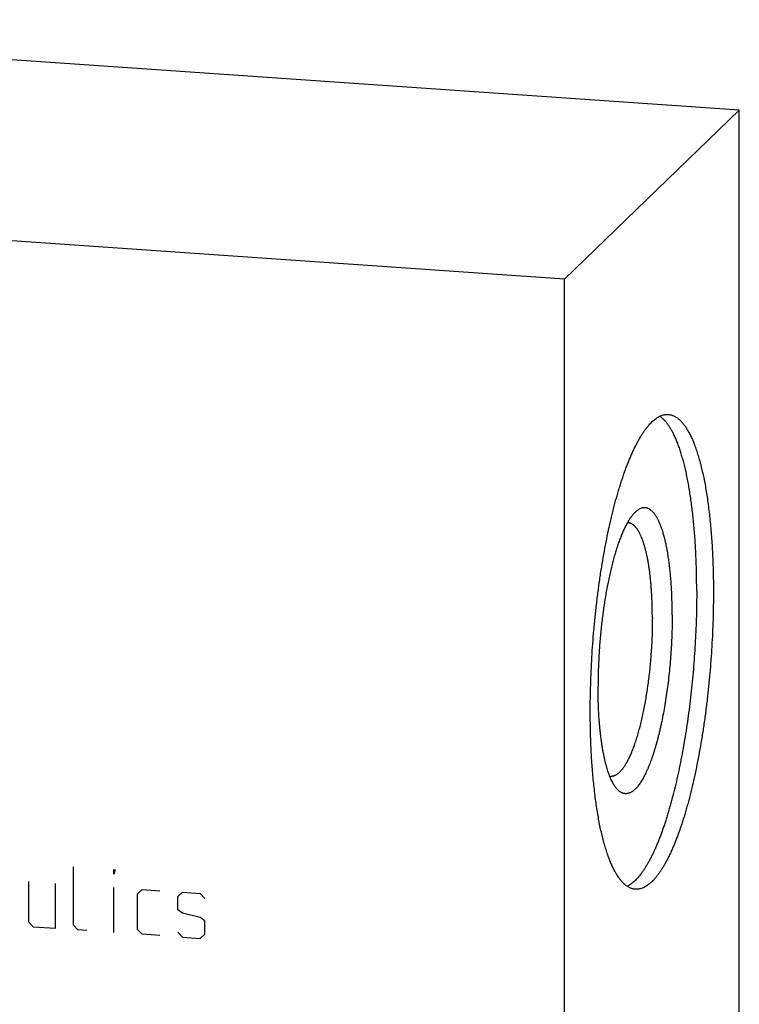
# Model space of a CAD drawing. Units: inches. Extents: x 0.3 to 21.7, y 0.3 to 16.7.
# Drawn here: x 11 to 13.6, y 8.7 to 12.3 of the extents above; entities that cross this region are included whole.
import ezdxf

# ---------------------------------------------------------------- set-up
doc = ezdxf.new("R2010")
doc.units = ezdxf.units.IN
doc.header["$LTSCALE"] = 1.21
doc.header["$MEASUREMENT"] = 0
doc.layers.get('0').update_dxf_attribs({"linetype": 'CONTINUOUS'})

msp = doc.modelspace()

# ---------------------------------------------------------------- linework, layer by layer
at = {"color": 7, "linetype": 'CONTINUOUS'}
for p, q in [((13.6367, 12.0145), (8.8071, 12.3494)), ((13.6367, 12.0145), (12.9897, 11.3895)), ((13.6367, 8.384), (13.6367, 12.0145)), ((12.9897, 11.3895), (8.16, 11.7244)), ((12.9897, 5.5939), (12.9897, 11.3895))]:
    msp.add_line(p, q, dxfattribs=at)
at = {"color": 4, "linetype": 'CONTINUOUS'}
for p, q in [((11.1737, 9.0012), (11.1737, 9.2165)), ((11.3227, 9.1896), (11.3227, 9.2062)), ((11.3227, 9.2062), (11.3283, 9.2058)), ((11.3283, 9.2058), (11.3227, 9.1896)), ((11.0081, 9.1618), (11.0081, 9.0127)), ((11.1075, 8.9893), (11.1075, 9.1549)), ((11.3227, 8.9743), (11.3227, 9.1399)), ((11.4111, 9.1173), (11.4276, 9.1327)), ((11.4111, 8.9848), (11.4111, 9.1173)), ((11.4276, 9.1327), (11.4938, 9.1281)), ((11.5601, 9.1069), (11.5766, 9.1223)), ((11.5601, 9.0572), (11.5601, 9.1069)), ((11.5766, 9.1223), (11.6429, 9.1177)), ((11.6429, 9.1177), (11.6594, 9.1)), ((11.5766, 9.0451), (11.5601, 9.0572)), ((11.6429, 9.0294), (11.5766, 9.0451)), ((11.0081, 9.0127), (11.0247, 8.995)), ((11.0247, 8.995), (11.1075, 8.9893)), ((11.1903, 8.9835), (11.1737, 9.0012)), ((11.6594, 9.0172), (11.6429, 9.0294)), ((11.6594, 8.9676), (11.6594, 9.0172)), ((11.2234, 8.9812), (11.1903, 8.9835)), ((11.4276, 8.9671), (11.4111, 8.9848)), ((11.4938, 8.9625), (11.4276, 8.9671)), ((11.5601, 8.9744), (11.5766, 8.9567)), ((11.6429, 8.9521), (11.6594, 8.9676)), ((11.5766, 8.9567), (11.6429, 8.9521))]:
    msp.add_line(p, q, dxfattribs=at)
at = {"color": 7, "linetype": 'CONTINUOUS'}
for centre, start, end in [((13.2239, 10.4594), 86.0352, 92.3453), ((13.1629, 9.5804), 259.8762, 266.0299)]:
    msp.add_arc(centre, 0.0295, start, end, dxfattribs=at)
for points, knots in [([(13.0854, 9.7916), (13.0854, 9.808), (13.0857, 9.841), (13.0868, 9.8908), (13.0887, 9.941), (13.0913, 9.9914), (13.0947, 10.0418), (13.0987, 10.0922), (13.1035, 10.1423), (13.109, 10.192), (13.1151, 10.241), (13.1219, 10.2894), (13.1294, 10.3368), (13.1374, 10.3831), (13.146, 10.4282), (13.1537, 10.4649), (13.1601, 10.4935), (13.1651, 10.5144), (13.1701, 10.5349), (13.1752, 10.555), (13.1805, 10.5746), (13.1859, 10.5937), (13.1914, 10.6124), (13.197, 10.6305), (13.2026, 10.6482), (13.2084, 10.6653), (13.2143, 10.6819), (13.2202, 10.6979), (13.2262, 10.7134), (13.2323, 10.7283), (13.2385, 10.7426), (13.2447, 10.7563), (13.251, 10.7693), (13.2573, 10.7818), (13.2637, 10.7936), (13.2701, 10.8047), (13.2765, 10.8152), (13.283, 10.8251), (13.2895, 10.8343), (13.296, 10.8427), (13.3026, 10.8506), (13.3091, 10.8577), (13.3157, 10.8641), (13.3222, 10.8698), (13.3288, 10.8748), (13.3353, 10.8791), (13.3418, 10.8827), (13.3483, 10.8855), (13.3538, 10.8873), (13.3581, 10.8883), (13.3613, 10.8889), (13.3645, 10.8894), (13.3677, 10.8896), (13.3709, 10.8897), (13.373, 10.8896), (13.3741, 10.8895)], [0, 0, 0, 0, 0.041774, 0.084036, 0.126658, 0.169505, 0.212446, 0.255348, 0.298077, 0.340501, 0.382488, 0.423909, 0.464638, 0.504549, 0.543521, 0.581438, 0.599965, 0.618187, 0.636089, 0.65366, 0.670886, 0.687756, 0.704258, 0.72038, 0.736112, 0.751444, 0.766366, 0.780869, 0.794944, 0.808585, 0.821783, 0.834534, 0.84683, 0.85867, 0.870048, 0.880964, 0.891416, 0.901406, 0.910937, 0.920012, 0.928641, 0.936832, 0.944599, 0.951958, 0.958933, 0.965548, 0.971838, 0.97784, 0.983601, 0.986408, 0.989176, 0.991911, 0.994621, 0.997315, 1, 1, 1, 1]), ([(13.3741, 10.8895), (13.3755, 10.8894), (13.3785, 10.8891), (13.383, 10.8882), (13.3874, 10.887), (13.3917, 10.8854), (13.3961, 10.8835), (13.4019, 10.8803), (13.4075, 10.8765), (13.413, 10.8721), (13.4172, 10.8684), (13.4213, 10.8643), (13.4253, 10.8598), (13.4293, 10.855), (13.4333, 10.8499), (13.4372, 10.8444), (13.441, 10.8386), (13.4448, 10.8324), (13.4486, 10.8259), (13.4523, 10.8191), (13.4559, 10.8119), (13.4595, 10.8044), (13.463, 10.7966), (13.4665, 10.7885), (13.4698, 10.78), (13.4732, 10.7712), (13.4764, 10.7621), (13.4796, 10.7527), (13.4827, 10.743), (13.4858, 10.733), (13.4888, 10.7226), (13.4917, 10.712), (13.4955, 10.6973), (13.5001, 10.6783), (13.5052, 10.6545), (13.51, 10.6297), (13.5145, 10.6039), (13.5187, 10.5771), (13.5225, 10.5494), (13.526, 10.5208), (13.5291, 10.4913), (13.5319, 10.461), (13.5343, 10.4301), (13.5363, 10.3984), (13.538, 10.3661), (13.5393, 10.3332), (13.5403, 10.2997), (13.5408, 10.2658), (13.5409, 10.2431), (13.5409, 10.2316)], [0, 0, 0, 0, 0.006316, 0.012671, 0.019102, 0.025648, 0.032342, 0.039216, 0.053614, 0.061194, 0.069056, 0.077217, 0.085694, 0.094499, 0.103645, 0.113142, 0.122997, 0.133219, 0.143812, 0.154781, 0.166129, 0.17786, 0.189973, 0.202471, 0.215354, 0.228621, 0.242271, 0.256302, 0.270714, 0.285502, 0.300665, 0.316199, 0.332101, 0.36499, 0.399298, 0.434984, 0.472005, 0.510312, 0.549855, 0.590578, 0.632425, 0.675336, 0.719248, 0.764097, 0.809816, 0.856336, 0.903588, 0.951501, 1, 1, 1, 1]), ([(13.4791, 10.2359), (13.4791, 10.2461), (13.479, 10.2664), (13.4786, 10.2967), (13.4778, 10.3267), (13.4768, 10.3562), (13.4754, 10.3853), (13.4738, 10.4139), (13.4719, 10.442), (13.4697, 10.4695), (13.4672, 10.4965), (13.4644, 10.5228), (13.4613, 10.5484), (13.458, 10.5733), (13.4544, 10.5975), (13.4505, 10.621), (13.4464, 10.6436), (13.442, 10.6654), (13.4374, 10.6864), (13.4325, 10.7065), (13.4274, 10.7256), (13.422, 10.7439), (13.4173, 10.7585), (13.4135, 10.7697), (13.4105, 10.7777), (13.4075, 10.7855), (13.4045, 10.793), (13.4014, 10.8003), (13.3983, 10.8073), (13.3951, 10.8141), (13.3919, 10.8206), (13.3886, 10.8268), (13.3853, 10.8328), (13.382, 10.8385), (13.3786, 10.8439), (13.3751, 10.8491), (13.3716, 10.8539), (13.3681, 10.8585), (13.3646, 10.8629), (13.361, 10.8669), (13.3573, 10.8707), (13.3536, 10.8742), (13.3488, 10.8784), (13.345, 10.8813), (13.3424, 10.883)], [0, 0, 0, 0, 0.045357, 0.090234, 0.134571, 0.178319, 0.221423, 0.263832, 0.305497, 0.346367, 0.386395, 0.425535, 0.463742, 0.500973, 0.537188, 0.572348, 0.606414, 0.639354, 0.671136, 0.701729, 0.731109, 0.759253, 0.786141, 0.799111, 0.811762, 0.824093, 0.836103, 0.847793, 0.859163, 0.870213, 0.880944, 0.891357, 0.901456, 0.911243, 0.920721, 0.929895, 0.93877, 0.947353, 0.95565, 0.96367, 0.971422, 0.978918, 0.986171, 1, 1, 1, 1]), ([(13.2527, 10.5291), (13.2515, 10.528), (13.2492, 10.5257), (13.2458, 10.5221), (13.2424, 10.5182), (13.239, 10.5139), (13.2357, 10.5094), (13.2323, 10.5045), (13.229, 10.4994), (13.2256, 10.494), (13.2223, 10.4882), (13.219, 10.4822), (13.2157, 10.4759), (13.2125, 10.4694), (13.2093, 10.4625), (13.206, 10.4554), (13.2029, 10.448), (13.1997, 10.4403), (13.1966, 10.4324), (13.1924, 10.4214), (13.1873, 10.407), (13.1814, 10.389), (13.1757, 10.37), (13.1701, 10.3502), (13.1648, 10.3296), (13.1596, 10.3083), (13.1547, 10.2862), (13.15, 10.2634), (13.1456, 10.2401), (13.1414, 10.2162), (13.1375, 10.1918), (13.1339, 10.167), (13.1305, 10.1418), (13.1274, 10.1163), (13.1247, 10.0906), (13.1222, 10.0647), (13.1201, 10.0386), (13.1183, 10.0125), (13.1168, 9.9865), (13.1156, 9.9605), (13.1148, 9.9346), (13.1143, 9.9089), (13.1142, 9.8919), (13.1142, 9.8834)], [0, 0, 0, 0, 0.007063, 0.014456, 0.022188, 0.030267, 0.038698, 0.047486, 0.056633, 0.06614, 0.076009, 0.086239, 0.096829, 0.107778, 0.119083, 0.13074, 0.142746, 0.155098, 0.16779, 0.180818, 0.207857, 0.236168, 0.265698, 0.296388, 0.328176, 0.360995, 0.394776, 0.429444, 0.464925, 0.50114, 0.538007, 0.575444, 0.613366, 0.651688, 0.690322, 0.729181, 0.768175, 0.807215, 0.846213, 0.885078, 0.923723, 0.96206, 1, 1, 1, 1]), ([(13.3885, 10.1484), (13.3885, 10.1567), (13.3884, 10.1731), (13.3879, 10.1975), (13.3871, 10.2215), (13.386, 10.245), (13.3845, 10.2679), (13.3828, 10.2903), (13.3807, 10.312), (13.3783, 10.333), (13.3756, 10.3532), (13.3726, 10.3727), (13.3694, 10.3913), (13.3658, 10.409), (13.3626, 10.4231), (13.3599, 10.434), (13.3578, 10.4417), (13.3557, 10.4492), (13.3534, 10.4565), (13.3512, 10.4635), (13.3489, 10.4702), (13.3465, 10.4767), (13.344, 10.4829), (13.3415, 10.4888), (13.339, 10.4944), (13.3364, 10.4998), (13.3338, 10.5048), (13.3311, 10.5096), (13.3283, 10.5141), (13.3255, 10.5183), (13.3227, 10.5221), (13.3198, 10.5257), (13.3169, 10.529), (13.3139, 10.532), (13.3109, 10.5346), (13.3079, 10.537), (13.3048, 10.5391), (13.3017, 10.5408), (13.2986, 10.5422), (13.2954, 10.5433), (13.2922, 10.5441), (13.289, 10.5446), (13.2857, 10.5448), (13.2825, 10.5446), (13.2792, 10.5441), (13.2759, 10.5433), (13.2714, 10.5418), (13.267, 10.5397), (13.2626, 10.537), (13.2593, 10.5347), (13.2559, 10.532), (13.2537, 10.5301), (13.2527, 10.5291)], [0, 0, 0, 0, 0.053213, 0.105634, 0.157144, 0.207634, 0.256994, 0.305118, 0.351904, 0.397255, 0.441077, 0.483283, 0.523791, 0.562527, 0.599422, 0.617161, 0.634418, 0.651187, 0.667463, 0.683241, 0.698518, 0.71329, 0.727556, 0.741315, 0.754566, 0.767313, 0.779556, 0.791303, 0.802558, 0.81333, 0.823632, 0.833477, 0.842881, 0.851867, 0.860459, 0.868686, 0.876584, 0.884192, 0.891556, 0.898726, 0.905757, 0.912709, 0.919643, 0.92662, 0.933701, 0.940944, 0.948402, 0.96414, 0.972513, 0.981263, 0.990417, 1, 1, 1, 1]), ([(13.315, 10.1374), (13.315, 10.1435), (13.315, 10.1557), (13.3147, 10.1738), (13.3142, 10.1916), (13.3135, 10.2092), (13.3126, 10.2265), (13.3115, 10.2434), (13.3102, 10.26), (13.3087, 10.2761), (13.3071, 10.2918), (13.3052, 10.3071), (13.3032, 10.3219), (13.3009, 10.3363), (13.2985, 10.35), (13.296, 10.3633), (13.2932, 10.376), (13.2903, 10.3881), (13.2873, 10.3995), (13.284, 10.4104), (13.2807, 10.4206), (13.2772, 10.4302), (13.2741, 10.4377), (13.2715, 10.4434), (13.2696, 10.4474), (13.2677, 10.4512), (13.2657, 10.4548), (13.2637, 10.4583), (13.2617, 10.4616), (13.2596, 10.4647), (13.2575, 10.4676), (13.2554, 10.4704), (13.2533, 10.4729), (13.2511, 10.4753), (13.2489, 10.4775), (13.2467, 10.4795), (13.2438, 10.4819), (13.2408, 10.4839), (13.2377, 10.4856), (13.2354, 10.4866), (13.233, 10.4874), (13.2307, 10.4881), (13.2283, 10.4886), (13.2267, 10.4887), (13.2259, 10.4888)], [0, 0, 0, 0, 0.048498, 0.096412, 0.143664, 0.190185, 0.235905, 0.280754, 0.324666, 0.367577, 0.409424, 0.450148, 0.48969, 0.527998, 0.565019, 0.600705, 0.635013, 0.667902, 0.699338, 0.729289, 0.757731, 0.784647, 0.810026, 0.82214, 0.83387, 0.845218, 0.856187, 0.86678, 0.877002, 0.886858, 0.896355, 0.905501, 0.914306, 0.922782, 0.930943, 0.938805, 0.946386, 0.960784, 0.967658, 0.974352, 0.980898, 0.987329, 0.993684, 1, 1, 1, 1]), ([(13.4791, 10.2359), (13.4791, 10.2207), (13.4789, 10.1903), (13.4779, 10.1444), (13.4763, 10.0981), (13.4741, 10.0516), (13.4712, 10.005), (13.4677, 9.9584), (13.4637, 9.912), (13.459, 9.8659), (13.4537, 9.8202), (13.4478, 9.775), (13.4414, 9.7306), (13.4345, 9.6869), (13.4271, 9.6442), (13.4191, 9.6025), (13.4107, 9.562), (13.4019, 9.5227), (13.3926, 9.4849), (13.3844, 9.4543), (13.3777, 9.4306), (13.3726, 9.4135), (13.3675, 9.3967), (13.3622, 9.3804), (13.3569, 9.3645), (13.3515, 9.3491), (13.3461, 9.3342), (13.3405, 9.3197), (13.3349, 9.3058), (13.3293, 9.2923), (13.3236, 9.2794), (13.3178, 9.2669), (13.312, 9.255), (13.3061, 9.2436), (13.3003, 9.2328), (13.2943, 9.2225), (13.2884, 9.2128), (13.2824, 9.2037), (13.2764, 9.1951), (13.2704, 9.1871), (13.2643, 9.1797), (13.2583, 9.1729), (13.2523, 9.1666), (13.2462, 9.161), (13.2402, 9.156), (13.2323, 9.1502), (13.2261, 9.1466), (13.2219, 9.1446)], [0, 0, 0, 0, 0.039648, 0.079734, 0.120152, 0.160795, 0.201556, 0.242327, 0.283, 0.323467, 0.363622, 0.40336, 0.442574, 0.481164, 0.519028, 0.556068, 0.59219, 0.627302, 0.661317, 0.69415, 0.710099, 0.725723, 0.741014, 0.755962, 0.770561, 0.7848, 0.798675, 0.812176, 0.825298, 0.838036, 0.850383, 0.862335, 0.873889, 0.88504, 0.895787, 0.906128, 0.916063, 0.925592, 0.934718, 0.943444, 0.951775, 0.95972, 0.967287, 0.974489, 0.981341, 0.987862, 1, 1, 1, 1]), ([(13.5409, 10.2316), (13.5409, 10.2152), (13.5407, 10.1822), (13.5395, 10.1324), (13.5377, 10.0822), (13.535, 10.0318), (13.5317, 9.9814), (13.5276, 9.931), (13.5228, 9.8809), (13.5174, 9.8312), (13.5112, 9.7822), (13.5044, 9.7338), (13.497, 9.6865), (13.489, 9.6401), (13.4803, 9.595), (13.4726, 9.5583), (13.4662, 9.5297), (13.4613, 9.5088), (13.4563, 9.4883), (13.4511, 9.4683), (13.4458, 9.4486), (13.4405, 9.4295), (13.435, 9.4108), (13.4294, 9.3927), (13.4237, 9.375), (13.4179, 9.3579), (13.4121, 9.3413), (13.4061, 9.3253), (13.4001, 9.3098), (13.394, 9.2949), (13.3879, 9.2806), (13.3817, 9.2669), (13.3754, 9.2539), (13.3691, 9.2414), (13.3627, 9.2296), (13.3563, 9.2185), (13.3498, 9.208), (13.3434, 9.1981), (13.3369, 9.1889), (13.3303, 9.1805), (13.3238, 9.1727), (13.3172, 9.1655), (13.3107, 9.1591), (13.3041, 9.1534), (13.2976, 9.1484), (13.2911, 9.1441), (13.2845, 9.1406), (13.278, 9.1377), (13.2726, 9.1359), (13.2682, 9.1349), (13.265, 9.1343), (13.2618, 9.1338), (13.2586, 9.1336), (13.2555, 9.1336), (13.2533, 9.1336), (13.2523, 9.1337)], [0, 0, 0, 0, 0.041774, 0.084036, 0.126658, 0.169505, 0.212446, 0.255348, 0.298077, 0.340501, 0.382488, 0.423909, 0.464638, 0.504549, 0.543521, 0.581438, 0.599965, 0.618187, 0.636089, 0.65366, 0.670886, 0.687756, 0.704258, 0.72038, 0.736112, 0.751444, 0.766366, 0.780869, 0.794944, 0.808585, 0.821783, 0.834534, 0.84683, 0.85867, 0.870048, 0.880964, 0.891416, 0.901406, 0.910937, 0.920012, 0.928641, 0.936832, 0.944599, 0.951958, 0.958933, 0.965548, 0.971838, 0.97784, 0.983601, 0.986408, 0.989176, 0.991911, 0.994621, 0.997315, 1, 1, 1, 1]), ([(13.315, 10.1374), (13.315, 10.1286), (13.3149, 10.111), (13.3143, 10.0844), (13.3133, 10.0576), (13.3119, 10.0307), (13.3101, 10.0038), (13.3079, 9.9769), (13.3054, 9.9501), (13.3025, 9.9236), (13.2992, 9.8974), (13.2955, 9.8716), (13.2916, 9.8463), (13.2873, 9.8215), (13.2827, 9.7974), (13.2778, 9.7741), (13.2726, 9.7516), (13.2672, 9.7299), (13.2615, 9.7092), (13.2565, 9.6926), (13.2524, 9.6799), (13.2494, 9.6708), (13.2462, 9.6619), (13.243, 9.6533), (13.2398, 9.6451), (13.2366, 9.6371), (13.2333, 9.6295), (13.23, 9.6222), (13.2266, 9.6152), (13.2232, 9.6086), (13.2198, 9.6023), (13.2164, 9.5963), (13.213, 9.5907), (13.2095, 9.5854), (13.206, 9.5805), (13.2026, 9.576), (13.1991, 9.5718), (13.1956, 9.568), (13.1921, 9.5646), (13.1886, 9.5616), (13.1851, 9.5589), (13.1816, 9.5566), (13.1781, 9.5547), (13.1746, 9.5532), (13.1712, 9.552), (13.1677, 9.5513), (13.1643, 9.5509), (13.162, 9.551), (13.1609, 9.551)], [0, 0, 0, 0, 0.041774, 0.084037, 0.126658, 0.169507, 0.212448, 0.25535, 0.298079, 0.340503, 0.382491, 0.423913, 0.464642, 0.504553, 0.543525, 0.581442, 0.618191, 0.653665, 0.68776, 0.720384, 0.736116, 0.751448, 0.76637, 0.780873, 0.794949, 0.808589, 0.821788, 0.834538, 0.846835, 0.858675, 0.870053, 0.880969, 0.891421, 0.901411, 0.910942, 0.920018, 0.928646, 0.936837, 0.944604, 0.951964, 0.958939, 0.965554, 0.971844, 0.977846, 0.983607, 0.98918, 0.994623, 1, 1, 1, 1]), ([(13.3885, 10.1484), (13.3885, 10.1371), (13.3883, 10.1143), (13.3874, 10.0801), (13.386, 10.0455), (13.3839, 10.0108), (13.3813, 9.9762), (13.3781, 9.9417), (13.3744, 9.9075), (13.3701, 9.8738), (13.3654, 9.8407), (13.3601, 9.8084), (13.3544, 9.7769), (13.3492, 9.7514), (13.3449, 9.7315), (13.3415, 9.717), (13.3381, 9.7028), (13.3345, 9.689), (13.3309, 9.6755), (13.3272, 9.6624), (13.3234, 9.6497), (13.3195, 9.6374), (13.3156, 9.6255), (13.3116, 9.614), (13.3075, 9.6029), (13.3034, 9.5923), (13.2992, 9.5821), (13.2949, 9.5724), (13.2906, 9.5632), (13.2863, 9.5545), (13.2819, 9.5462), (13.2775, 9.5385), (13.2731, 9.5313), (13.2686, 9.5246), (13.2641, 9.5184), (13.2597, 9.5128), (13.2552, 9.5077), (13.2507, 9.5032), (13.2462, 9.4992), (13.2416, 9.4958), (13.2372, 9.4929), (13.2327, 9.4906), (13.2289, 9.4891), (13.2259, 9.4882), (13.2237, 9.4877), (13.2215, 9.4874), (13.2193, 9.4871), (13.2171, 9.4871), (13.2149, 9.4871), (13.2127, 9.4873), (13.2106, 9.4877), (13.2084, 9.4882), (13.2063, 9.4888), (13.2042, 9.4896), (13.2013, 9.4908), (13.1978, 9.4928), (13.1936, 9.4956), (13.1896, 9.499), (13.1856, 9.503), (13.1831, 9.5059), (13.1818, 9.5075)], [0, 0, 0, 0, 0.04521, 0.091001, 0.137189, 0.183586, 0.230006, 0.27626, 0.322162, 0.367526, 0.41217, 0.455916, 0.498589, 0.540023, 0.560224, 0.580055, 0.599498, 0.618533, 0.637144, 0.655313, 0.673024, 0.690261, 0.707009, 0.723255, 0.738986, 0.75419, 0.768855, 0.782973, 0.796535, 0.809534, 0.821965, 0.833825, 0.845113, 0.855831, 0.865983, 0.875576, 0.884623, 0.89314, 0.901151, 0.908684, 0.915777, 0.922479, 0.928846, 0.931927, 0.934951, 0.937929, 0.940871, 0.943789, 0.946693, 0.949597, 0.952511, 0.955447, 0.958417, 0.96143, 0.964499, 0.970836, 0.977501, 0.984553, 0.992039, 1, 1, 1, 1]), ([(13.1818, 9.5075), (13.1805, 9.5091), (13.1779, 9.5125), (13.1742, 9.518), (13.1705, 9.5241), (13.167, 9.5307), (13.1635, 9.5377), (13.1601, 9.5453), (13.1569, 9.5534), (13.1537, 9.562), (13.1506, 9.571), (13.1476, 9.5805), (13.1448, 9.5905), (13.142, 9.6009), (13.1394, 9.6118), (13.1369, 9.623), (13.1345, 9.6347), (13.1322, 9.6468), (13.1301, 9.6593), (13.1281, 9.6722), (13.1262, 9.6854), (13.1244, 9.699), (13.1228, 9.7129), (13.1213, 9.7271), (13.12, 9.7416), (13.1183, 9.7615), (13.1167, 9.7871), (13.1152, 9.8185), (13.1144, 9.8507), (13.1142, 9.8724), (13.1142, 9.8834)], [0, 0, 0, 0, 0.016214, 0.033427, 0.051672, 0.070971, 0.09134, 0.112789, 0.135321, 0.158935, 0.183627, 0.209386, 0.236201, 0.264057, 0.292937, 0.322821, 0.353686, 0.385511, 0.418268, 0.451931, 0.486471, 0.521858, 0.558061, 0.595046, 0.632779, 0.671227, 0.750117, 0.83142, 0.914821, 1, 1, 1, 1]), ([(13.2523, 9.1337), (13.2508, 9.1338), (13.2478, 9.1341), (13.2434, 9.135), (13.239, 9.1362), (13.2346, 9.1378), (13.2303, 9.1397), (13.2245, 9.1429), (13.2188, 9.1467), (13.2133, 9.1511), (13.2092, 9.1549), (13.2051, 9.1589), (13.201, 9.1634), (13.197, 9.1682), (13.1931, 9.1733), (13.1892, 9.1788), (13.1853, 9.1846), (13.1815, 9.1908), (13.1778, 9.1973), (13.1741, 9.2041), (13.1704, 9.2113), (13.1669, 9.2188), (13.1634, 9.2266), (13.1599, 9.2347), (13.1565, 9.2432), (13.1532, 9.252), (13.1499, 9.2611), (13.1467, 9.2705), (13.1436, 9.2802), (13.1406, 9.2902), (13.1376, 9.3006), (13.1347, 9.3112), (13.1308, 9.3259), (13.1263, 9.3449), (13.1211, 9.3687), (13.1163, 9.3935), (13.1118, 9.4193), (13.1077, 9.4461), (13.1038, 9.4738), (13.1004, 9.5025), (13.0972, 9.5319), (13.0945, 9.5622), (13.0921, 9.5931), (13.09, 9.6248), (13.0883, 9.6571), (13.087, 9.6901), (13.0861, 9.7235), (13.0855, 9.7574), (13.0854, 9.7802), (13.0854, 9.7916)], [0, 0, 0, 0, 0.006316, 0.012671, 0.019102, 0.025648, 0.032342, 0.039216, 0.053614, 0.061194, 0.069056, 0.077217, 0.085694, 0.094499, 0.103645, 0.113142, 0.122997, 0.133219, 0.143812, 0.154781, 0.166129, 0.17786, 0.189973, 0.202471, 0.215354, 0.228621, 0.242271, 0.256302, 0.270714, 0.285502, 0.300665, 0.316199, 0.332101, 0.36499, 0.399298, 0.434984, 0.472005, 0.510312, 0.549855, 0.590578, 0.632425, 0.675336, 0.719248, 0.764097, 0.809816, 0.856336, 0.903588, 0.951501, 1, 1, 1, 1])]:
    msp.add_open_spline(points, degree=3, knots=knots, dxfattribs=at)

doc.saveas('drawing.dxf')
